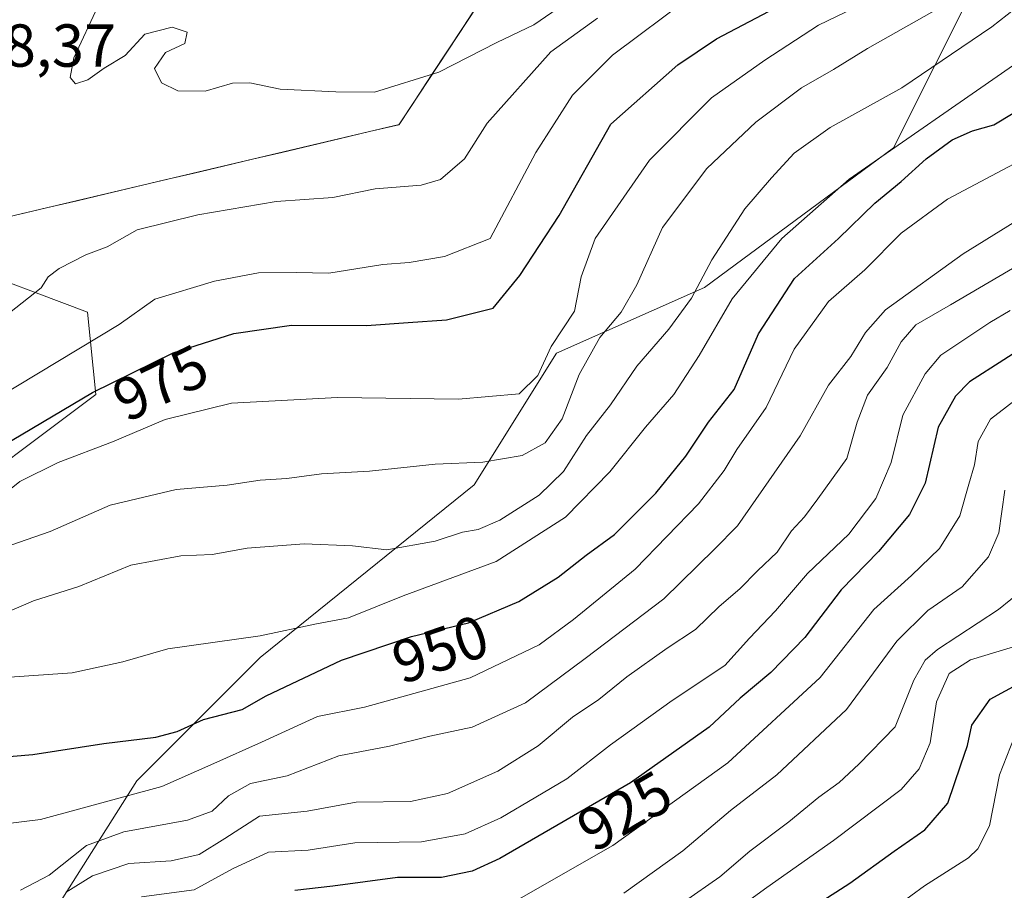
# Model space of a CAD drawing. Units: metres. Extents: x 658564 to 662028, y 4732566 to 4734959.
# Drawn here: x 659695 to 659858, y 4734389 to 4734533 of the extents above; entities that cross this region are included whole.
import ezdxf
from ezdxf.enums import TextEntityAlignment as Align

# ---------------------------------------------------------------- set-up
doc = ezdxf.new("R2010")
doc.units = ezdxf.units.M
doc.header["$MEASUREMENT"] = 0
for name, color, linetype, lineweight in [('Arbolado forestal CxS', 92, 'Continuous', 0), ('Curva de nivel maestra', 36, 'Continuous', 30), ('Curva de nivel normal', 36, 'Continuous', 0), ('Entidad de ámbito territorial', 19, 'Continuous', 0), ('Entidad de ámbito territorial CxS', 92, 'Continuous', 0), ('Matorral CxS', 135, 'Continuous', 0), ('Municipio', 9, 'Continuous', 13), ('Municipio CxS', 142, 'Continuous', 0), ('Rótulo de curva de nivel directora', 19, 'Continuous', 0), ('Rótulo de punto de cota en terreno', 19, 'Continuous', 0)]:
    doc.layers.add(name, color=color, linetype=linetype, lineweight=lineweight)
doc.styles.add('Arial', font='txt', dxfattribs={"height": 0.2})

# ---------------------------------------------------------------- blocks, each defined once
blk = doc.blocks.new('*U175')
at = {"layer": 'Curva de nivel normal', "color": 36, "linetype": 'Continuous', "lineweight": 0}
blk.add_polyline3d([(659702.57, 4734388.94, 935), (659706.9, 4734391.62, 935), (659712.9, 4734393.7, 935), (659719.9, 4734394.12, 935), (659724.54, 4734395.18, 935), (659728.8, 4734397.82, 935), (659734.52, 4734401.48, 935), (659742.36, 4734402.35, 935), (659750.47, 4734403.82, 935), (659759.46, 4734403.92, 935), (659765.56, 4734405.22, 935), (659773.89, 4734408.96, 935), (659780.56, 4734413.15, 935), (659786.23, 4734417.88, 935), (659790.56, 4734420.81, 935), (659795.23, 4734424.54, 935), (659801.89, 4734429.26, 935), (659806.56, 4734432.34, 935), (659810.48, 4734436.15, 935), (659813.91, 4734439.09, 935), (659816.79, 4734442.04, 935), (659820.08, 4734445.17, 935), (659822.42, 4734448.66, 935), (659824.57, 4734450.98, 935), (659826.8, 4734453.98, 935), (659831.59, 4734460.65, 935), (659833.28, 4734466.65, 935), (659834.98, 4734471.1, 935), (659838.22, 4734475.68, 935), (659840.55, 4734479.91, 935), (659843, 4734482.72, 935), (659848.7, 4734486.01, 935), (659859.88, 4734492.59, 935)], dxfattribs=at)
blk = doc.blocks.new('*U176')
at = {"layer": 'Curva de nivel normal', "color": 36, "linetype": 'Continuous', "lineweight": 0}
blk.add_polyline3d([(659707.85, 4734535.46, 990), (659703.81, 4734526.88, 990), (659703.22, 4734523.62, 990), (659704.12, 4734522.6, 990), (659706.16, 4734523.25, 990), (659708.83, 4734525.14, 990), (659712.32, 4734527.24, 990), (659715.55, 4734530.77, 990), (659720.06, 4734531.92, 990), (659722.58, 4734531.13, 990), (659722.16, 4734529.24, 990), (659718.95, 4734527.74, 990), (659717.17, 4734525.1, 990), (659718.3, 4734522.75, 990), (659720.99, 4734521.41, 990), (659725.51, 4734521.36, 990), (659730.06, 4734522.67, 990), (659732.9, 4734522.75, 990), (659737.9, 4734521.69, 990), (659747.13, 4734521.25, 990), (659753.49, 4734521.17, 990), (659764.13, 4734524.48, 990), (659773.71, 4734529.39, 990), (659779.83, 4734532.33, 990), (659786.7, 4734537.05, 990)], dxfattribs=at)
blk = doc.blocks.new('*U178')
at = {"layer": 'Curva de nivel normal', "color": 36, "linetype": 'Continuous', "lineweight": 0}
blk.add_polyline3d([(659859.22, 4734414.49, 895), (659856.8, 4734408.32, 895), (659855.14, 4734399.91, 895), (659853.24, 4734396.08, 895), (659851.7, 4734394.62, 895), (659844.42, 4734389.99, 895), (659835.38, 4734383.36, 895)], dxfattribs=at)
blk = doc.blocks.new('*U186')
at = {"layer": 'Curva de nivel normal', "color": 36, "linetype": 'Continuous', "lineweight": 0}
blk.add_polyline3d([(659865.54, 4734503.61, 940), (659850.8, 4734494.47, 940), (659837.98, 4734485.19, 940), (659834.66, 4734481.46, 940), (659832.22, 4734477.5, 940), (659828.55, 4734472.77, 940), (659823.88, 4734464.39, 940), (659813.53, 4734449.48, 940), (659809.72, 4734445.64, 940), (659801.34, 4734437.43, 940), (659788.33, 4734427.56, 940), (659778.44, 4734420.24, 940), (659769.66, 4734416.2, 940), (659762.64, 4734414.71, 940), (659755.98, 4734413.07, 940), (659747.63, 4734411.46, 940), (659739.09, 4734408.18, 940), (659733.02, 4734406.92, 940), (659729.38, 4734404.86, 940), (659726.71, 4734402.3, 940), (659722.6, 4734400.84, 940), (659712.09, 4734398.93, 940), (659705.94, 4734396.64, 940), (659699.74, 4734391.75, 940), (659695.01, 4734389.24, 940)], dxfattribs=at)
blk = doc.blocks.new('*U193')
at = {"layer": 'Curva de nivel normal', "color": 36, "linetype": 'Continuous', "lineweight": 0}
blk.add_polyline3d([(659691.57, 4734424.36, 955), (659703.57, 4734425.22, 955), (659711.93, 4734427.01, 955), (659719.35, 4734429.15, 955), (659734.6, 4734431.3, 955), (659743.9, 4734433.27, 955), (659749.23, 4734434.3, 955), (659758.27, 4734437.92, 955), (659773.61, 4734443.62, 955), (659785.06, 4734450.91, 955), (659792.42, 4734458.43, 955), (659798.31, 4734465.83, 955), (659802.96, 4734471.22, 955), (659807.15, 4734477.65, 955), (659812.64, 4734487.02, 955), (659820.81, 4734497.02, 955), (659831.97, 4734506.81, 955), (659859.09, 4734525.65, 955)], dxfattribs=at)
blk = doc.blocks.new('*U199')
at = {"layer": 'Curva de nivel normal', "color": 36, "linetype": 'Continuous', "lineweight": 0}
blk.add_polyline3d([(659684.3, 4734466.55, 980), (659711.33, 4734482.77, 980), (659717.2, 4734486.97, 980), (659727.08, 4734489.94, 980), (659734.32, 4734491.33, 980), (659740.59, 4734491.4, 980), (659745.98, 4734491.27, 980), (659754.89, 4734492.72, 980), (659759.23, 4734493.05, 980), (659765.06, 4734494.05, 980), (659772.65, 4734496.98, 980), (659780.18, 4734511.22, 980), (659786.26, 4734520.7, 980), (659792.82, 4734527.3, 980), (659805.66, 4734536.97, 980)], dxfattribs=at)
blk = doc.blocks.new('*U203')
at = {"layer": 'Curva de nivel normal', "color": 36, "linetype": 'Continuous', "lineweight": 0}
blk.add_polyline3d([(659859.83, 4734429.72, 905), (659852.02, 4734427.32, 905), (659848.51, 4734425.08, 905), (659846.41, 4734420.42, 905), (659845.36, 4734413.6, 905), (659843.5, 4734409.31, 905), (659840.55, 4734405.92, 905), (659829.37, 4734397.49, 905), (659818.36, 4734389.7, 905), (659801.04, 4734377.14, 905)], dxfattribs=at)
blk = doc.blocks.new('*U210')
at = {"layer": 'Curva de nivel normal', "color": 36, "linetype": 'Continuous', "lineweight": 0}
blk.add_polyline3d([(659683.24, 4734442.8, 965), (659699.93, 4734448.58, 965), (659709.85, 4734452.94, 965), (659720.75, 4734455.5, 965), (659729.15, 4734456.22, 965), (659734.64, 4734457.05, 965), (659739.01, 4734457.31, 965), (659744.78, 4734458.08, 965), (659752.71, 4734458.54, 965), (659763.56, 4734459.71, 965), (659771.39, 4734460, 965), (659777.92, 4734461.13, 965), (659781.73, 4734463.2, 965), (659784.53, 4734467.19, 965), (659787.31, 4734474.53, 965), (659790.76, 4734480.65, 965), (659794.3, 4734484.82, 965), (659796.88, 4734489.35, 965), (659801.1, 4734498.82, 965), (659808.46, 4734508.56, 965), (659816.54, 4734516.22, 965), (659824.09, 4734521.91, 965), (659829.38, 4734524.93, 965), (659834.98, 4734528.44, 965), (659847.77, 4734535.65, 965)], dxfattribs=at)
blk = doc.blocks.new('*U211')
at = {"layer": 'Curva de nivel normal', "color": 36, "linetype": 'Continuous', "lineweight": 0}
blk.add_polyline3d([(659688.66, 4734481.17, 985), (659698.41, 4734488.85, 985), (659699.6, 4734490.69, 985), (659701.38, 4734492.03, 985), (659705.8, 4734494.28, 985), (659709.33, 4734495.64, 985), (659714.27, 4734498.46, 985), (659724.32, 4734500.9, 985), (659737.24, 4734503.13, 985), (659746.6, 4734503.8, 985), (659753.64, 4734505.19, 985), (659761.2, 4734505.81, 985), (659764.44, 4734506.74, 985), (659768.4, 4734510.19, 985), (659772.12, 4734516.06, 985), (659782.65, 4734527.84, 985), (659790.39, 4734533.42, 985)], dxfattribs=at)
blk = doc.blocks.new('*U218')
at = {"layer": 'Curva de nivel normal', "color": 36, "linetype": 'Continuous', "lineweight": 0}
blk.add_polyline3d([(659857.66, 4734455.37, 915), (659856.71, 4734448.32, 915), (659854.96, 4734444.36, 915), (659850.63, 4734439.41, 915), (659844.95, 4734435.52, 915), (659839.86, 4734430.45, 915), (659831.5, 4734419.16, 915), (659820.03, 4734408.32, 915), (659812.35, 4734402.44, 915), (659804.46, 4734395.79, 915), (659794.74, 4734388.77, 915)], dxfattribs=at)
blk = doc.blocks.new('*U222')
at = {"layer": 'Curva de nivel normal', "color": 36, "linetype": 'Continuous', "lineweight": 0}
blk.add_polyline3d([(659865.69, 4734540, 960), (659855.56, 4734532.01, 960), (659840.64, 4734521.9, 960), (659828.81, 4734515.35, 960), (659822.85, 4734511.12, 960), (659819.14, 4734507.02, 960), (659814.73, 4734501.93, 960), (659809.24, 4734493.46, 960), (659805.89, 4734487.16, 960), (659802.14, 4734482.04, 960), (659796.88, 4734475.88, 960), (659792.5, 4734469.48, 960), (659788.56, 4734464.44, 960), (659784.74, 4734458.49, 960), (659780.7, 4734454.57, 960), (659774.23, 4734450.43, 960), (659770.65, 4734448.88, 960), (659768.07, 4734448.47, 960), (659763.52, 4734446.99, 960), (659755.56, 4734445.53, 960), (659749.85, 4734446.17, 960), (659741.87, 4734446.52, 960), (659732.46, 4734445.8, 960), (659726.68, 4734444.78, 960), (659721.53, 4734444.54, 960), (659713.27, 4734443.02, 960), (659704.67, 4734439.46, 960), (659697.15, 4734437.1, 960), (659691.9, 4734434.86, 960)], dxfattribs=at)
blk = doc.blocks.new('*U224')
at = {"layer": 'Curva de nivel normal', "color": 36, "linetype": 'Continuous', "lineweight": 0}
blk.add_polyline3d([(659861, 4734510.31, 945), (659848.2, 4734503.53, 945), (659840.54, 4734497.9, 945), (659834.55, 4734491.82, 945), (659828.55, 4734486.58, 945), (659822.88, 4734478.72, 945), (659818.22, 4734469.06, 945), (659813.41, 4734462.14, 945), (659811.29, 4734458.64, 945), (659807.08, 4734453.16, 945), (659796.6, 4734442.36, 945), (659786.38, 4734434.03, 945), (659780.71, 4734429.82, 945), (659769.34, 4734424.37, 945), (659758.05, 4734421.21, 945), (659751.87, 4734419.54, 945), (659744.08, 4734417.97, 945), (659734.86, 4734413.75, 945), (659726.94, 4734410.22, 945), (659718.38, 4734406.42, 945), (659698.33, 4734400.94, 945), (659671.8, 4734397.69, 945)], dxfattribs=at)
blk = doc.blocks.new('*U227')
at = {"layer": 'Curva de nivel normal', "color": 36, "linetype": 'Continuous', "lineweight": 0}
blk.add_polyline3d([(659776.6, 4734387.35, 920), (659792.89, 4734396.65, 920), (659811.89, 4734410.3, 920), (659827.18, 4734424.44, 920), (659836.06, 4734435.69, 920), (659842.26, 4734441.31, 920), (659846.9, 4734445.73, 920), (659850.25, 4734451.14, 920), (659851.76, 4734456.38, 920), (659852.69, 4734459.58, 920), (659853.3, 4734463.42, 920), (659855.31, 4734467.15, 920), (659860.63, 4734471.19, 920)], dxfattribs=at)
blk = doc.blocks.new('*U228')
at = {"layer": 'Curva de nivel maestra', "color": 36, "linetype": 'Continuous', "lineweight": 30}
blk.add_polyline3d([(659822.4, 4734384.2, 900), (659832.09, 4734390.43, 900), (659839.38, 4734395.72, 900), (659844.44, 4734399.22, 900), (659848.28, 4734403.66, 900), (659850.42, 4734409.99, 900), (659851.52, 4734413.21, 900), (659852.23, 4734416.52, 900), (659855.25, 4734420.86, 900), (659862.26, 4734424.62, 900)], dxfattribs=at)
blk = doc.blocks.new('*U229')
at = {"layer": 'Curva de nivel maestra', "color": 36, "linetype": 'Continuous', "lineweight": 30}
blk.add_polyline3d([(659863.22, 4734480.58, 925), (659851.83, 4734473.31, 925), (659849.51, 4734470.95, 925), (659846.67, 4734465.8, 925), (659844.5, 4734456.56, 925), (659841.95, 4734451.38, 925), (659836.83, 4734445.26, 925), (659830.62, 4734438.92, 925), (659824.61, 4734431.03, 925), (659818.99, 4734425.23, 925), (659813.95, 4734420.99, 925), (659808.8, 4734416.2, 925), (659795.82, 4734407, 925), (659774.24, 4734394.5, 925), (659769.67, 4734392.41, 925), (659764.61, 4734391.34, 925), (659757.33, 4734391.35, 925), (659746.6, 4734389.92, 925), (659740.33, 4734389.23, 925)], dxfattribs=at)
blk = doc.blocks.new('*U230')
at = {"layer": 'Curva de nivel maestra', "color": 36, "linetype": 'Continuous', "lineweight": 30}
blk.add_polyline3d([(659687.9, 4734410.93, 950), (659697.04, 4734411.7, 950), (659708.78, 4734413.53, 950), (659717.37, 4734414.54, 950), (659720.9, 4734415.48, 950), (659725.24, 4734417.5, 950), (659731.62, 4734419.14, 950), (659735.63, 4734421.38, 950), (659748.08, 4734427.28, 950), (659759.63, 4734431.22, 950), (659769.05, 4734433.47, 950), (659777.39, 4734436.99, 950), (659783.86, 4734440.99, 950), (659788.49, 4734444.67, 950), (659793.19, 4734448.06, 950), (659799.98, 4734454.9, 950), (659804.94, 4734461.04, 950), (659808.7, 4734466.65, 950), (659812.97, 4734472.05, 950), (659817, 4734481.27, 950), (659822.9, 4734490.37, 950), (659830.22, 4734496.98, 950), (659836.22, 4734502.83, 950), (659840.55, 4734506.44, 950), (659844.66, 4734510.19, 950), (659848.97, 4734513.3, 950), (659852.32, 4734514.78, 950), (659855.88, 4734515.82, 950), (659864.92, 4734521.23, 950)], dxfattribs=at)
blk = doc.blocks.new('*U237')
at = {"layer": 'Curva de nivel maestra', "color": 36, "linetype": 'Continuous', "lineweight": 30}
blk.add_polyline3d([(659688.58, 4734460.68, 975), (659706.93, 4734471.57, 975), (659720.24, 4734478.09, 975), (659730.24, 4734481.3, 975), (659739.79, 4734482.68, 975), (659752.17, 4734482.6, 975), (659759.05, 4734483.14, 975), (659765.42, 4734483.54, 975), (659773.13, 4734485.5, 975), (659777.55, 4734490.88, 975), (659784.01, 4734500.81, 975), (659792.56, 4734515.91, 975), (659803.63, 4734525.7, 975), (659810.01, 4734530.04, 975), (659827.43, 4734539.24, 975)], dxfattribs=at)

msp = doc.modelspace()

# ---------------------------------------------------------------- linework, layer by layer
at = {"layer": 'Arbolado forestal CxS', "color": 92, "linetype": 'Continuous', "lineweight": 0}
for points in [[(659687.22, 4734905.79, 995.71), (659689.38, 4734880.92, 993.78), (659683.79, 4734828.36, 994.74), (659667.01, 4734812.71, 996.41), (659649.12, 4734814.95, 995.04), (659636.82, 4734808.24, 994.72), (659627.88, 4734782.52, 996.84), (659625.64, 4734752.33, 998.86), (659625.64, 4734717.67, 1002.21), (659642.41, 4734697.54, 1005.25), (659686.02, 4734680.77, 1008.78), (659712.86, 4734672.94, 1009.19), (659750.88, 4734668.47, 1008.07), (659786.66, 4734660.64, 1008.67), (659802.31, 4734641.63, 1007.33), (659796.72, 4734609.2, 1001.82), (659778.83, 4734570.07, 996.49), (659781.65, 4734552.42, 994.4), (659757.58, 4734515.86, 987.33), (659678.99, 4734497.3, 987.89)], [(659781.65, 4734552.42, 994.4), (659757.58, 4734515.86, 987.33), (659678.99, 4734497.3, 987.89), (659655.65, 4734505.55, 989.83), (659647.36, 4734509.74, 990.12), (659638.91, 4734514.01, 990.38), (659601.47, 4734512.38, 993.33), (659579.78, 4734515.62, 992.72), (659571.16, 4734517.23, 991.84), (659561.91, 4734518.96, 990.36), (659532.08, 4734515.6, 986.38), (659498.27, 4734511.79, 990.33)], [(659697.94, 4734381.53, 929.9), (659714.25, 4734407.35, 943.7), (659734.64, 4734427.74, 951.16), (659769.98, 4734456.28, 961.71), (659783.57, 4734478.03, 965.57), (659808.03, 4734488.9, 955.75), (659839.29, 4734512, 950.97), (659852.89, 4734539.19, 962.55)], [(659697.94, 4734381.53, 929.9), (659714.25, 4734407.35, 943.7), (659734.64, 4734427.74, 951.16), (659769.98, 4734456.28, 961.71), (659783.57, 4734478.03, 965.57), (659808.03, 4734488.9, 955.75), (659839.29, 4734512, 950.97), (659852.89, 4734539.19, 962.55)], [(659523.8, 4734341.05, 984.26), (659525.15, 4734398.46, 992.94), (659522.76, 4734444.83, 994.56), (659555.17, 4734467.36, 993.44), (659595.61, 4734477.26, 993.11), (659597.84, 4734477.8, 993.09), (659636.7, 4734487.31, 991.04), (659678.16, 4734497.1, 987.9), (659678.17, 4734497.1, 987.9), (659684.35, 4734492.98, 986.81), (659706.1, 4734484.82, 980.16), (659707.45, 4734471.23, 972.27), (659680.27, 4734450.84, 967.58), (659658.52, 4734438.61, 965.96), (659636.78, 4734423.66, 958.98), (659632.7, 4734401.92, 948.68), (659640.85, 4734389.68, 941.62), (659657.16, 4734388.32, 937.96)], [(659678.17, 4734497.1, 987.9), (659684.35, 4734492.98, 986.81), (659706.1, 4734484.82, 980.16), (659707.45, 4734471.23, 972.27), (659680.27, 4734450.84, 967.58), (659658.52, 4734438.61, 965.96), (659636.78, 4734423.66, 958.98), (659632.7, 4734401.92, 948.68), (659640.85, 4734389.68, 941.62), (659657.16, 4734388.32, 937.96)]]:
    msp.add_polyline3d(points, dxfattribs=at)
at = {"layer": 'Curva de nivel normal', "color": 36, "linetype": 'Continuous', "lineweight": 0}
for points in [[(659690.9, 4734453.64, 970), (659694.9, 4734456.83, 970), (659701.24, 4734459.96, 970), (659710.24, 4734463.36, 970), (659718.9, 4734467.07, 970), (659729.9, 4734469.76, 970), (659747.42, 4734470.69, 970), (659767.38, 4734470.46, 970), (659777.43, 4734471.33, 970), (659780.48, 4734474.33, 970), (659782.73, 4734479.15, 970), (659786.59, 4734484.98, 970), (659787.67, 4734490.65, 970), (659789.96, 4734496.98, 970), (659798.98, 4734509.98, 970), (659809.19, 4734520.24, 970), (659818.03, 4734526.46, 970), (659826.88, 4734532.26, 970), (659841.88, 4734539.53, 970)], [(659715, 4734388.14, 930), (659723.69, 4734389.32, 930), (659730.05, 4734392.81, 930), (659735.99, 4734395.57, 930), (659742.54, 4734395.88, 930), (659750.28, 4734397.11, 930), (659761.29, 4734397.28, 930), (659768.52, 4734398.58, 930), (659774.41, 4734401.22, 930), (659780.15, 4734404.66, 930), (659785.31, 4734407.66, 930), (659792.52, 4734413.32, 930), (659802.73, 4734420.6, 930), (659811.4, 4734426.42, 930), (659815.48, 4734430.93, 930), (659819.76, 4734435.43, 930), (659825.08, 4734441.62, 930), (659831.88, 4734448.12, 930), (659836.34, 4734454.01, 930), (659838.92, 4734459.99, 930), (659840.84, 4734467.77, 930), (659844.5, 4734474.63, 930), (659847.09, 4734477.74, 930), (659855.22, 4734483.1, 930), (659858.55, 4734485.08, 930)], [(659798.56, 4734383.11, 910), (659810.56, 4734391.47, 910), (659815.56, 4734395.7, 910), (659821.99, 4734400.54, 910), (659826.96, 4734404.62, 910), (659830.32, 4734407.06, 910), (659833.55, 4734410.09, 910), (659839.58, 4734416.25, 910), (659842.65, 4734423.98, 910), (659844.53, 4734427.31, 910), (659846.58, 4734429.04, 910), (659856.61, 4734435.69, 910), (659860.7, 4734438.95, 910)]]:
    msp.add_polyline3d(points, dxfattribs=at)
at = {"layer": 'Entidad de ámbito territorial', "color": 19, "linetype": 'Continuous', "lineweight": 0}
msp.add_polyline3d([(659770.94, 4734536.17, 992.61), (659768.26, 4734532.1, 991.8), (659765.58, 4734528.03, 990.95), (659762.9, 4734523.95, 989.88), (659760.22, 4734519.88, 989.2), (659757.54, 4734515.81, 988.07), (659752.7, 4734514.67, 987.75), (659747.87, 4734513.53, 987.86), (659743.03, 4734512.39, 987.62), (659738.2, 4734511.24, 987.35), (659733.36, 4734510.1, 987.16), (659728.53, 4734508.96, 987.23), (659723.69, 4734507.82, 987.08), (659718.86, 4734506.68, 986.92), (659714.02, 4734505.54, 986.77), (659709.18, 4734504.39, 986.66), (659704.35, 4734503.25, 986.79), (659699.51, 4734502.11, 987.11), (659694.68, 4734500.97, 987.41)], dxfattribs=at)
at = {"layer": 'Entidad de ámbito territorial CxS', "color": 92, "linetype": 'Continuous', "lineweight": 0}
msp.add_polyline3d([(659770.94, 4734536.17, 992.61), (659768.26, 4734532.1, 991.8), (659765.58, 4734528.03, 990.95), (659762.9, 4734523.95, 989.88), (659760.22, 4734519.88, 989.2), (659757.54, 4734515.81, 988.07), (659752.7, 4734514.67, 987.75), (659747.87, 4734513.53, 987.86), (659743.03, 4734512.39, 987.62), (659738.2, 4734511.24, 987.35), (659733.36, 4734510.1, 987.16), (659728.53, 4734508.96, 987.23), (659723.69, 4734507.82, 987.08), (659718.86, 4734506.68, 986.92), (659714.02, 4734505.54, 986.77), (659709.18, 4734504.39, 986.66), (659704.35, 4734503.25, 986.79), (659699.51, 4734502.11, 987.11), (659694.68, 4734500.97, 987.41)], dxfattribs=at)
at = {"layer": 'Matorral CxS', "color": 135, "linetype": 'Continuous', "lineweight": 0}
for points in [[(659687.22, 4734905.79, 995.71), (659689.38, 4734880.92, 993.78), (659683.79, 4734828.36, 994.74), (659667.01, 4734812.71, 996.41), (659649.12, 4734814.95, 995.04), (659636.82, 4734808.24, 994.72), (659627.88, 4734782.52, 996.84), (659625.64, 4734752.33, 998.86), (659625.64, 4734717.67, 1002.21), (659642.41, 4734697.54, 1005.25), (659686.02, 4734680.77, 1008.78), (659712.86, 4734672.94, 1009.19), (659750.88, 4734668.47, 1008.07), (659786.66, 4734660.64, 1008.67), (659802.31, 4734641.63, 1007.33), (659796.72, 4734609.2, 1001.82), (659778.83, 4734570.07, 996.49), (659781.65, 4734552.42, 994.4), (659757.58, 4734515.86, 987.33), (659678.99, 4734497.3, 987.89)], [(659657.16, 4734388.32, 937.96), (659640.85, 4734389.68, 941.62), (659632.7, 4734401.92, 948.68), (659636.78, 4734423.66, 958.98), (659658.52, 4734438.61, 965.96), (659680.27, 4734450.84, 967.58), (659707.45, 4734471.23, 972.27), (659706.1, 4734484.82, 980.16), (659684.35, 4734492.98, 986.81), (659678.17, 4734497.1, 987.9), (659678.99, 4734497.3, 987.89), (659678.99, 4734497.3, 987.89), (659757.58, 4734515.86, 987.33), (659781.65, 4734552.42, 994.4)], [(659852.89, 4734539.19, 962.55), (659839.29, 4734512, 950.97), (659808.03, 4734488.9, 955.75), (659783.57, 4734478.03, 965.57), (659769.98, 4734456.28, 961.71), (659734.64, 4734427.74, 951.16), (659714.25, 4734407.35, 943.7), (659697.94, 4734381.53, 929.9)], [(659697.94, 4734381.53, 929.9), (659714.25, 4734407.35, 943.7), (659734.64, 4734427.74, 951.16), (659769.98, 4734456.28, 961.71), (659783.57, 4734478.03, 965.57), (659808.03, 4734488.9, 955.75), (659839.29, 4734512, 950.97), (659852.89, 4734539.19, 962.55)], [(659678.17, 4734497.1, 987.9), (659684.35, 4734492.98, 986.81), (659706.1, 4734484.82, 980.16), (659707.45, 4734471.23, 972.27), (659680.27, 4734450.84, 967.58), (659658.52, 4734438.61, 965.96), (659636.78, 4734423.66, 958.98), (659632.7, 4734401.92, 948.68), (659640.85, 4734389.68, 941.62), (659657.16, 4734388.32, 937.96)]]:
    msp.add_polyline3d(points, dxfattribs=at)
at = {"layer": 'Municipio', "color": 9, "linetype": 'Continuous', "lineweight": 13}
msp.add_polyline3d([(659770.94, 4734536.17, 992.61), (659768.26, 4734532.1, 991.8), (659765.58, 4734528.03, 990.95), (659762.9, 4734523.95, 989.88), (659760.22, 4734519.88, 989.2), (659757.54, 4734515.81, 988.07), (659752.7, 4734514.67, 987.75), (659747.87, 4734513.53, 987.86), (659743.03, 4734512.39, 987.62), (659738.2, 4734511.24, 987.35), (659733.36, 4734510.1, 987.16), (659728.53, 4734508.96, 987.23), (659723.69, 4734507.82, 987.08), (659718.86, 4734506.68, 986.92), (659714.02, 4734505.54, 986.77), (659709.18, 4734504.39, 986.66), (659704.35, 4734503.25, 986.79), (659699.51, 4734502.11, 987.11), (659694.68, 4734500.97, 987.41)], dxfattribs=at)
msp.add_polyline3d([(659770.94, 4734536.17, 992.61), (659768.26, 4734532.1, 991.8), (659765.58, 4734528.03, 990.95), (659762.9, 4734523.95, 989.88), (659760.22, 4734519.88, 989.2), (659757.54, 4734515.81, 988.07), (659752.7, 4734514.67, 987.75), (659747.87, 4734513.53, 987.86), (659743.03, 4734512.39, 987.62), (659738.2, 4734511.24, 987.35), (659733.36, 4734510.1, 987.16), (659728.53, 4734508.96, 987.23), (659723.69, 4734507.82, 987.08), (659718.86, 4734506.68, 986.92), (659714.02, 4734505.54, 986.77), (659709.18, 4734504.39, 986.66), (659704.35, 4734503.25, 986.79), (659699.51, 4734502.11, 987.11), (659694.68, 4734500.97, 987.41)], dxfattribs=at)
at = {"layer": 'Municipio CxS', "color": 142, "linetype": 'Continuous', "lineweight": 0}
for points in [[(659694.68, 4734500.97, 987.41), (659699.51, 4734502.11, 987.11), (659704.35, 4734503.25, 986.79), (659709.18, 4734504.39, 986.66), (659714.02, 4734505.54, 986.77), (659718.86, 4734506.68, 986.92), (659723.69, 4734507.82, 987.08), (659728.53, 4734508.96, 987.23), (659733.36, 4734510.1, 987.16), (659738.2, 4734511.24, 987.35), (659743.03, 4734512.39, 987.62), (659747.87, 4734513.53, 987.86), (659752.7, 4734514.67, 987.75), (659757.54, 4734515.81, 988.07), (659760.22, 4734519.88, 989.2), (659762.9, 4734523.95, 989.88), (659765.58, 4734528.03, 990.95), (659768.26, 4734532.1, 991.8), (659770.94, 4734536.17, 992.61)], [(659770.94, 4734536.17, 992.61), (659768.26, 4734532.1, 991.8), (659765.58, 4734528.03, 990.95), (659762.9, 4734523.95, 989.88), (659760.22, 4734519.88, 989.2), (659757.54, 4734515.81, 988.07), (659752.7, 4734514.67, 987.75), (659747.87, 4734513.53, 987.86), (659743.03, 4734512.39, 987.62), (659738.2, 4734511.24, 987.35), (659733.36, 4734510.1, 987.16), (659728.53, 4734508.96, 987.23), (659723.69, 4734507.82, 987.08), (659718.86, 4734506.68, 986.92), (659714.02, 4734505.54, 986.77), (659709.18, 4734504.39, 986.66), (659704.35, 4734503.25, 986.79), (659699.51, 4734502.11, 987.11), (659694.68, 4734500.97, 987.41)]]:
    msp.add_polyline3d(points, dxfattribs=at)

# ---------------------------------------------------------------- block references
at = {"layer": 'Curva de nivel maestra', "color": 36, "linetype": 'Continuous', "lineweight": 30}
for name in ['*U228', '*U229', '*U230', '*U237']:
    msp.add_blockref(name, (0, 0), dxfattribs=at)
at = {"layer": 'Curva de nivel normal', "color": 36, "linetype": 'Continuous', "lineweight": 0}
for name in ['*U178', '*U227', '*U218', '*U203', '*U224', '*U186', '*U175', '*U193', '*U222', '*U210', '*U199', '*U211', '*U176']:
    msp.add_blockref(name, (0, 0), dxfattribs=at)

# ---------------------------------------------------------------- texts
at = {"layer": 'Rótulo de curva de nivel directora', "color": 19, "linetype": 'Continuous', "lineweight": 0, "style": 'Arial'}
for s, rotation, p in [('975', 26.0982, (659718.15, 4734473.14)), ('950', 18.8359, (659764.39, 4734429.12)), ('925', 30.081, (659794.85, 4734402.36))]:
    msp.add_text(s, height=7, rotation=rotation, dxfattribs=at).set_placement(p, align=Align.MIDDLE_CENTER)
at = {"layer": 'Rótulo de punto de cota en terreno', "color": 19, "linetype": 'Continuous', "lineweight": 0, "style": 'Arial'}
msp.add_text('988,37', height=7, dxfattribs=at).set_placement((659681.65, 4734523.22), align=Align.BOTTOM_LEFT)

doc.saveas('drawing.dxf')
